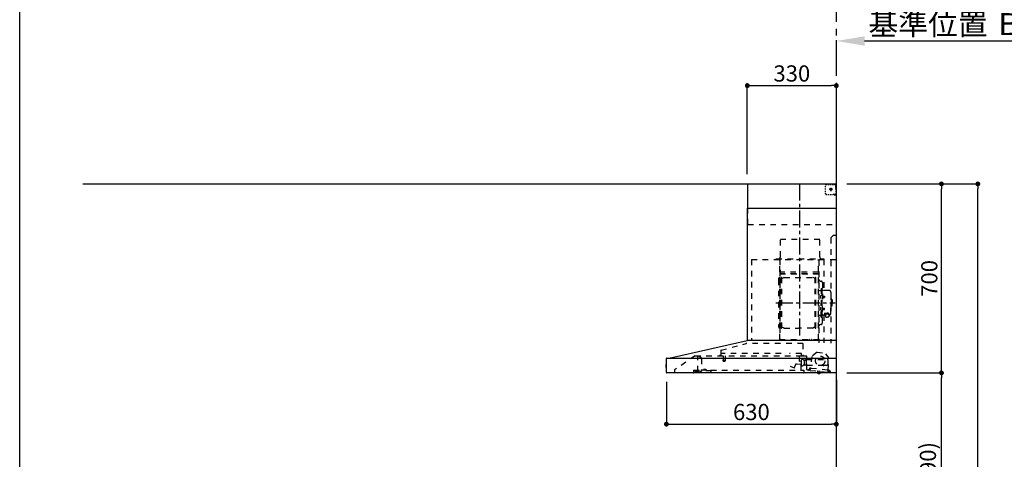
# Model space of a CAD drawing. Extents: x 163 to 26285, y 210 to 8610.
# Drawn here: x 163 to 3813, y 3415 to 5043 of the extents above; entities that cross this region are included whole.
import ezdxf

# ---------------------------------------------------------------- set-up
doc = ezdxf.new("R2010")
doc.units = 0
doc.header["$LTSCALE"] = 50
doc.header["$MEASUREMENT"] = 0
doc.linetypes.add('CENTER', pattern=[2, 1.25, -0.25, 0.25, -0.25])
doc.linetypes.add('STYLE_03', pattern=[0.416641, 0.208282, -0.208359])
doc.layers.get('0').update_dxf_attribs({"linetype": 'CONTINUOUS'})
for name, color, linetype in [('111-壁仕上', 3, 'CONTINUOUS'), ('150-機器', 8, 'CONTINUOUS'), ('166-寸法B', 11, 'CONTINUOUS'), ('190-図面外枠', 5, 'CONTINUOUS')]:
    doc.layers.add(name, color=color, linetype=linetype)
doc.styles.add('KH001', font='txt')
doc.dimstyles.new('KH1xx030', dxfattribs={"dimscale": 30, "dimtxt": 2, "dimasz": 0.6, "dimexe": 0.3, "dimexo": 1.2, "dimgap": 0.5, "dimtad": 3, "dimdec": 1, "dimdsep": 46, "dimlunit": 6, "dimtxsty": 'KH001', "dimblk": 'DOT', "dimcen": 1, "dimdle": 1, "dimclrd": 256, "dimclre": 256, "dimclrt": 256, "dimadec": 0, "dimazin": 0, "dimtfac": 1, "dimtdec": 1, "dimtix": 1, "dimtmove": 2, "dimatfit": 3, "dimldrblk": 'CLOSEDBLANK', "dimfxl": 1, "dimtolj": 1, "dimtzin": 0, "dimlwd": -1, "dimlwe": -1, "dimarcsym": 0})

# ---------------------------------------------------------------- blocks, each defined once
blk = doc.blocks.new('_Dot')
at = {"color": 0, "linetype": 'ByBlock', "lineweight": -2}
blk.add_line((-0.5, 0), (-1, 0), dxfattribs=at)
at = {"color": 0, "linetype": 'ByBlock', "const_width": 0.5}
blk.add_lwpolyline([(-0.25, 0, 1), (0.25, 0, 1)], format="xyb", close=True, dxfattribs=at)
blk = doc.blocks.new('*D103')
at = {"layer": '166-寸法B', "transparency": 16777216}
for p, q in [((3229.7, 3735.1), (3588.8, 3735.1)), ((3579.8, 2913.1), (3579.8, 3717.1)), ((3226.2, 2895.1), (3588.8, 2895.1))]:
    blk.add_line(p, q, dxfattribs=at)
at = {"layer": '166-寸法B', "transparency": 16777216, "xscale": 18, "yscale": 18, "zscale": 18}
for p, rotation in [((3579.8, 3735.1), 90), ((3579.8, 2895.1), 270)]:
    blk.add_blockref('_Dot', p, dxfattribs=dict(at, rotation=rotation))
at = {"layer": '166-寸法B', "transparency": 16777216, "insert": (3529.7, 3315.1), "char_height": 60, "attachment_point": 5, "rotation": 90, "style": 'KH001'}
blk.add_mtext('\\A1;840(790)', dxfattribs=at)
blk = doc.blocks.new('_ClosedBlank')
at = {"color": 0, "linetype": 'ByBlock', "lineweight": -2}
for p, q in [((-1, 0.167), (0, 0)), ((-1, 0.167), (-1, -0.167)), ((0, 0), (-1, -0.167))]:
    blk.add_line(p, q, dxfattribs=at)
blk = doc.blocks.new('*D104')
at = {"layer": '166-寸法B', "transparency": 16777216}
for p, q in [((3230.2, 4435.1), (3588.8, 4435.1)), ((3579.8, 3753.1), (3579.8, 4417.1)), ((3229.7, 3735.1), (3588.8, 3735.1))]:
    blk.add_line(p, q, dxfattribs=at)
at = {"layer": '166-寸法B', "transparency": 16777216, "xscale": 18, "yscale": 18, "zscale": 18}
for p, rotation in [((3579.8, 4435.1), 90), ((3579.8, 3735.1), 270)]:
    blk.add_blockref('_Dot', p, dxfattribs=dict(at, rotation=rotation))
at = {"layer": '166-寸法B', "transparency": 16777216, "insert": (3534.8, 4085.1), "char_height": 60, "attachment_point": 5, "rotation": 90, "style": 'KH001'}
blk.add_mtext('\\A1;700', dxfattribs=at)
blk = doc.blocks.new('*D105')
at = {"layer": '166-寸法B', "transparency": 16777216}
for p, q in [((3229.7, 4435.1), (3723.8, 4435.1)), ((3714.8, 2053.1), (3714.8, 4417.1)), ((3226.2, 2035.1), (3723.8, 2035.1))]:
    blk.add_line(p, q, dxfattribs=at)
at = {"layer": '166-寸法B', "transparency": 16777216, "xscale": 18, "yscale": 18, "zscale": 18}
for p, rotation in [((3714.8, 4435.1), 90), ((3714.8, 2035.1), 270)]:
    blk.add_blockref('_Dot', p, dxfattribs=dict(at, rotation=rotation))
at = {"layer": '166-寸法B', "transparency": 16777216, "insert": (3666, 3235.1), "char_height": 60, "attachment_point": 5, "rotation": 90, "style": 'KH001'}
blk.add_mtext('\\A1;2,400', dxfattribs=at)
blk = doc.blocks.new('*D153')
at = {"layer": '166-寸法B', "transparency": 16777216}
for p, q in [((2860.2, 4471.1), (2860.2, 4808.2)), ((2878.2, 4799.2), (3172.2, 4799.2)), ((3190.2, 4471.1), (3190.2, 4808.2))]:
    blk.add_line(p, q, dxfattribs=at)
at = {"layer": '166-寸法B', "transparency": 16777216, "xscale": 18, "yscale": 18, "zscale": 18, "rotation": 180}
blk.add_blockref('_Dot', (2860.2, 4799.2), dxfattribs=at)
at = {"layer": '166-寸法B', "transparency": 16777216, "xscale": 18, "yscale": 18, "zscale": 18}
blk.add_blockref('_Dot', (3190.2, 4799.2), dxfattribs=at)
at = {"layer": '166-寸法B', "transparency": 16777216, "insert": (3025.2, 4844.2), "char_height": 60, "attachment_point": 5, "style": 'KH001'}
blk.add_mtext('\\A1;330', dxfattribs=at)
blk = doc.blocks.new('*D154')
at = {"layer": '166-寸法B', "transparency": 16777216}
for p, q in [((2560.2, 3702.2), (2560.2, 3536.2)), ((3190.2, 3709.7), (3190.2, 3536.2)), ((2578.2, 3545.2), (3172.2, 3545.2))]:
    blk.add_line(p, q, dxfattribs=at)
at = {"layer": '166-寸法B', "transparency": 16777216, "xscale": 18, "yscale": 18, "zscale": 18, "rotation": 180}
blk.add_blockref('_Dot', (2560.2, 3545.2), dxfattribs=at)
at = {"layer": '166-寸法B', "transparency": 16777216, "xscale": 18, "yscale": 18, "zscale": 18}
blk.add_blockref('_Dot', (3190.2, 3545.2), dxfattribs=at)
at = {"layer": '166-寸法B', "transparency": 16777216, "insert": (2875.2, 3590.2), "char_height": 60, "attachment_point": 5, "style": 'KH001'}
blk.add_mtext('\\A1;630', dxfattribs=at)
blk = doc.blocks.new('*D254')
at = {"layer": '166-寸法B', "transparency": 16777216}
for p, q in [((3190.2, 4950.1), (3190.2, 4967.6)), ((3295.2, 4964.6), (3909.4, 4964.6))]:
    blk.add_line(p, q, dxfattribs=at)
blk.add_solid([(3295.2, 4982.1), (3295.2, 4947.1), (3190.2, 4964.6)], dxfattribs=at)
at = {"layer": '166-寸法B', "transparency": 16777216, "insert": (3597.8, 5027.1), "char_height": 81, "attachment_point": 5, "style": 'KH001'}
blk.add_mtext('\\A1;基準位置 Ｂ', dxfattribs=at)
blk = doc.blocks.new('_None')

msp = doc.modelspace()

# ---------------------------------------------------------------- linework, layer by layer
at = {"layer": '111-壁仕上', "color": 253, "linetype": 'CENTER', "ltscale": 2}
msp.add_line((3190.22, 4435.11), (3190.22, 5542.57), dxfattribs=at)
at = {"layer": '111-壁仕上', "ltscale": 2}
for p in [(396.66, 4435.11), (3190.22, 2035.11)]:
    msp.add_line(p, (3190.22, 4435.11), dxfattribs=at)
at = {"layer": '150-機器', "color": 6, "linetype": 'Continuous'}
for p, q in [((2862.22, 4435.11), (3190.22, 4435.11)), ((2862.22, 4345.12), (2862.22, 4435.11)), ((3190.22, 3855.11), (3190.22, 4435.11)), ((2860.22, 3855.11), (2860.22, 4345.12)), ((2860.22, 4345.12), (3190.22, 4345.12)), ((2575.34, 3790.44), (2859.11, 3855.09)), ((3190.22, 3855.11), (2859.29, 3855.11)), ((3190.22, 3735.11), (3190.22, 3854.31)), ((2557.72, 3764.62), (2557.72, 3755.61)), ((2560.22, 3765.63), (2558.71, 3765.62)), ((2558.71, 3765.62), (2558.71, 3754.61)), ((2560.22, 3736.81), (2560.22, 3788.41)), ((2561.99, 3790.11), (3190.22, 3790.11)), ((2575.34, 3790.44), (2575.16, 3790.4)), ((2558.71, 3754.61), (2560.22, 3754.6)), ((3190.22, 3735.11), (2561.92, 3735.11))]:
    msp.add_line(p, q, dxfattribs=at)
at = {"layer": '150-機器', "color": 161, "linetype": 'CENTER'}
for p, q in [((3055.22, 3873.73), (3055.22, 4439.17)), ((2966.02, 3994.71), (3186.11, 3994.71))]:
    msp.add_line(p, q, dxfattribs=at)
at = {"layer": '150-機器', "color": 161, "linetype": 'STYLE_03', "ltscale": 2}
for p, q in [((3150.44, 4423.91), (3150.44, 4427.01)), ((3150.44, 4417.71), (3150.44, 4420.81)), ((3153.44, 4433.11), (3156.77, 4433.11)), ((3160.09, 4433.11), (3163.42, 4433.11)), ((3166.75, 4433.11), (3170.08, 4433.11)), ((3169.72, 4417.16), (3170.72, 4417.16)), ((3169.72, 4416.11), (3169.72, 4417.16)), ((3170.22, 4420.8), (3170.22, 4408.45)), ((3170.72, 4417.16), (3170.72, 4416.11)), ((3173.41, 4433.11), (3176.73, 4433.11)), ((3180.06, 4433.11), (3183.39, 4433.11)), ((3182.22, 4433.91), (3182.22, 4435.11)), ((3182.22, 4433.91), (3183.58, 4433.91)), ((3184.94, 4433.91), (3186.3, 4433.91)), ((3187.66, 4433.91), (3189.02, 4433.91)), ((3188.22, 4429.26), (3188.22, 4431.61)), ((3188.22, 4424.54), (3188.22, 4426.9)), ((3188.22, 4419.83), (3188.22, 4422.19)), ((3188.22, 4415.11), (3188.22, 4417.47)), ((3189.02, 4426.55), (3189.02, 4430.23)), ((3189.02, 4419.19), (3189.02, 4422.87)), ((3150.44, 4411.51), (3150.44, 4414.61)), ((3150.44, 4405.31), (3150.44, 4408.41)), ((3150.44, 4399.11), (3150.44, 4402.21)), ((3158.8, 4395.31), (3163.15, 4395.31)), ((3176, 4415.11), (3163.6, 4415.11)), ((3167.51, 4395.31), (3171.87, 4395.31)), ((3168.17, 4414.61), (3168.17, 4415.61)), ((3169.22, 4415.61), (3168.17, 4415.61)), ((3168.17, 4414.61), (3169.22, 4414.61)), ((3169.22, 4415.61), (3169.72, 4416.11)), ((3169.72, 4414.11), (3169.22, 4414.61)), ((3169.72, 4413.06), (3169.72, 4414.11)), ((3170.72, 4413.06), (3169.72, 4413.06)), ((3170.72, 4416.11), (3171.22, 4415.61)), ((3171.22, 4414.61), (3170.72, 4414.11)), ((3170.72, 4414.11), (3170.72, 4413.06)), ((3172.27, 4415.61), (3171.22, 4415.61)), ((3172.27, 4414.61), (3171.22, 4414.61)), ((3172.27, 4415.61), (3172.27, 4414.61)), ((3178.22, 4397.11), (3180.34, 4397.11)), ((3182.22, 4395.11), (3182.22, 4396.31)), ((3182.22, 4396.31), (3183.54, 4396.31)), ((3182.22, 4395.11), (3188.82, 4395.11)), ((3182.46, 4397.11), (3184.58, 4397.11)), ((3184.86, 4396.31), (3186.18, 4396.31)), ((3186.7, 4397.11), (3188.82, 4397.11)), ((3187.5, 4396.31), (3188.82, 4396.31)), ((3188.82, 4397.11), (3190.22, 4397.11)), ((3188.82, 4396.31), (3189.02, 4396.31)), ((3188.82, 4395.11), (3189.02, 4395.11)), ((3189.02, 4411.83), (3189.02, 4415.51)), ((3189.02, 4404.47), (3189.02, 4408.15)), ((3189.02, 4397.11), (3189.02, 4400.79)), ((3189.02, 4396.31), (3189.02, 4397.11)), ((2862.22, 4285.11), (2862.22, 4345.12)), ((2862.22, 4285.11), (3190.22, 4285.11)), ((3180.22, 4245.11), (3170.22, 4235.11)), ((3170.22, 4235.11), (3170.22, 3845.11)), ((3180.22, 4245.11), (3190.22, 4245.11)), ((2982.62, 4230.11), (3128.62, 4230.11)), ((2982.62, 4165.11), (2982.62, 4230.11)), ((3128.62, 4165.11), (3128.62, 4230.11)), ((2875.22, 4155.11), (2875.22, 3855.11)), ((2875.22, 4155.11), (3190.22, 4155.11)), ((2967.22, 4158.11), (3143.22, 4158.11)), ((2967.22, 4155.11), (2967.22, 4158.11)), ((2980.22, 3859.27), (2980.22, 4154.11)), ((2980.82, 4154.71), (2980.82, 3859.27)), ((3124.42, 3859.21), (3124.42, 4154.71)), ((3125.22, 4152.65), (3125.22, 3846.71)), ((3143.22, 4158.11), (3143.22, 4155.11)), ((3144.42, 4154.71), (3144.42, 4040.71)), ((2981.42, 4116.68), (2980.82, 4116.68)), ((2980.82, 4102.16), (3124.42, 4102.16)), ((2981.42, 4116.68), (2981.42, 4101.68)), ((3123.82, 4108.68), (2981.42, 4108.68)), ((3123.82, 4101.68), (2981.42, 4101.68)), ((2987.37, 4088.71), (2986.17, 4088.71)), ((2996.48, 4088.47), (3103.05, 4088.47)), ((3112.17, 4088.71), (3113.37, 4088.71)), ((2975.22, 4081.21), (2975.22, 3908.21)), ((2983.22, 4073.21), (2985.77, 4073.21)), ((2985.77, 3901.11), (2985.77, 4088.31)), ((2987.77, 3901.11), (2987.77, 4088.31)), ((2987.77, 4085.51), (2990.57, 4085.51)), ((2990.57, 4085.51), (2994.98, 4088.06)), ((3108.97, 4085.51), (3104.55, 4088.06)), ((3111.77, 4085.51), (3108.97, 4085.51)), ((3111.77, 3901.11), (3111.77, 4088.31)), ((3113.77, 3901.11), (3113.77, 4088.31)), ((3131.82, 4074.71), (3133.67, 4074.71)), ((3138.27, 4070.11), (3138.27, 3994.71)), ((3125.82, 4040.71), (3132.47, 4040.71)), ((3133.03, 4021.11), (3134.47, 4021.31)), ((3134.47, 4047.71), (3134.47, 3994.71)), ((3134.47, 4047.71), (3136.07, 4047.71)), ((3134.47, 4022.71), (3136.07, 4022.71)), ((3137.67, 4047.71), (3136.07, 4047.71)), ((3136.07, 4047.71), (3136.07, 3994.71)), ((3138.75, 4019.54), (3139.05, 4019.54)), ((3139.05, 4019.54), (3139.05, 4013.88)), ((3139.05, 4019.21), (3146.07, 4019.21)), ((3139.05, 4018.81), (3146.47, 4018.81)), ((3163.57, 4040.71), (3139.67, 4040.71)), ((3146.07, 4019.21), (3146.07, 4014.21)), ((3146.07, 4019.21), (3146.47, 4018.81)), ((3146.47, 4018.81), (3146.47, 4014.61)), ((3169.57, 4034.71), (3169.57, 3994.71)), ((3133.03, 4012.32), (3134.47, 4012.11)), ((3134.47, 3941.71), (3134.47, 3994.71)), ((3136.07, 3941.71), (3136.07, 3994.71)), ((3137.67, 3941.71), (3137.67, 3994.71)), ((3138.27, 3919.31), (3138.27, 3994.71)), ((3138.75, 4013.88), (3139.05, 4013.88)), ((3139.05, 4014.61), (3146.47, 4014.61)), ((3139.05, 4014.21), (3146.07, 4014.21)), ((3146.07, 4014.21), (3146.47, 4014.61)), ((3170.57, 4011.71), (3169.57, 4011.71)), ((3169.57, 3954.71), (3169.57, 3994.71)), ((3171.57, 4010.71), (3171.57, 3994.71)), ((3173.07, 4006.71), (3171.57, 4006.71)), ((3171.57, 3978.71), (3171.57, 3994.71)), ((3173.07, 3982.71), (3171.57, 3982.71)), ((3174.57, 4005.21), (3174.57, 3994.71)), ((3174.57, 3984.21), (3174.57, 3994.71)), ((3125.82, 3948.71), (3132.47, 3948.71)), ((3133.03, 3977.11), (3134.47, 3977.31)), ((3133.03, 3968.32), (3134.47, 3968.11)), ((3134.47, 3966.71), (3136.07, 3966.71)), ((3138.75, 3975.54), (3139.05, 3975.54)), ((3138.75, 3969.88), (3139.05, 3969.88)), ((3139.05, 3969.88), (3139.05, 3975.54)), ((3139.05, 3975.21), (3146.07, 3975.21)), ((3139.05, 3974.81), (3146.47, 3974.81)), ((3139.05, 3970.61), (3146.47, 3970.61)), ((3139.05, 3970.21), (3146.07, 3970.21)), ((3149.77, 3948.71), (3139.67, 3948.71)), ((3144.42, 3948.71), (3144.42, 3845.91)), ((3144.67, 3956.09), (3156.07, 3956.09)), ((3144.67, 3955.51), (3156.07, 3955.51)), ((3146.07, 3970.21), (3146.07, 3975.21)), ((3146.07, 3975.21), (3146.47, 3974.81)), ((3146.07, 3970.21), (3146.47, 3970.61)), ((3146.47, 3970.61), (3146.47, 3974.81)), ((3149.77, 3949.68), (3149.77, 3942.94)), ((3152.27, 3952.19), (3152.27, 3956.09)), ((3152.27, 3953.49), (3156.07, 3953.49)), ((3153.67, 3952.59), (3153.67, 3953.49)), ((3156.07, 3952.83), (3156.07, 3953.49)), ((3158.47, 3952.59), (3158.47, 3953.19)), ((3162.37, 3949.68), (3162.37, 3943.02)), ((3163.57, 3948.71), (3162.37, 3948.71)), ((3170.57, 3977.71), (3169.57, 3977.71)), ((2983.22, 3916.21), (2985.92, 3916.21)), ((3131.82, 3914.71), (3133.67, 3914.71)), ((3134.47, 3941.71), (3136.07, 3941.71)), ((3137.67, 3941.71), (3136.07, 3941.71)), ((2987.37, 3900.71), (2986.17, 3900.71)), ((2987.77, 3903.91), (2990.57, 3903.91)), ((2990.57, 3903.91), (2994.98, 3901.36)), ((2996.48, 3900.96), (3049.77, 3900.96)), ((3103.05, 3900.96), (3049.77, 3900.96)), ((3108.97, 3903.91), (3104.55, 3901.36)), ((3111.77, 3903.91), (3108.97, 3903.91)), ((3112.17, 3900.71), (3113.37, 3900.71)), ((2763.08, 3819.17), (2855.29, 3843.51)), ((3066.41, 3843.52), (2855.29, 3843.52)), ((2980.22, 3859.21), (3123.82, 3859.21)), ((2980.22, 3858.61), (3123.82, 3858.61)), ((3066.41, 3843.52), (3066.41, 3798.11)), ((3089.82, 3856.61), (3089.82, 3858.61)), ((3089.82, 3856.61), (3099.02, 3856.61)), ((3090.42, 3856.61), (3090.42, 3858.61)), ((3098.42, 3856.61), (3098.42, 3858.61)), ((3099.02, 3856.61), (3099.02, 3858.61)), ((2666.47, 3798.31), (2590.22, 3746.11)), ((2666.47, 3798.31), (3060.28, 3798.31)), ((2676.22, 3740.21), (2676.22, 3798.31)), ((2676.22, 3797.31), (2676.41, 3797.31)), ((2680.06, 3797.31), (2676.41, 3797.31)), ((2688.94, 3791.21), (2680.35, 3797.22)), ((2760.92, 3799.71), (2756.62, 3799.71)), ((2761.82, 3817.52), (2761.82, 3800.61)), ((2763.02, 3798.81), (2763.02, 3806.31)), ((2986.03, 3806.31), (2763.02, 3806.31)), ((2770.52, 3798.31), (2770.52, 3783.31)), ((2777.52, 3798.31), (2777.52, 3783.28)), ((3061.02, 3806.31), (3016.03, 3806.31)), ((3053.72, 3778.81), (3053.72, 3798.31)), ((3060.17, 3798.11), (3079.82, 3798.11)), ((3061.02, 3798.81), (3061.02, 3806.31)), ((3079.82, 3797.11), (3068.52, 3797.11)), ((3118.7, 3811.45), (3099.24, 3796.29)), ((3118.7, 3811.45), (3148.26, 3808.29)), ((3164.07, 3789.36), (3148.26, 3808.29)), ((2690.22, 3788.75), (2690.22, 3740.99)), ((2769.77, 3781.98), (2769.77, 3779.63)), ((2770.02, 3782.31), (2777.97, 3782.31)), ((2777.96, 3779.31), (2770.04, 3779.31)), ((2778.27, 3781.98), (2778.27, 3779.63)), ((3035.17, 3754.52), (3039.82, 3767.3)), ((3041.67, 3768.48), (3059.8, 3766.89)), ((3060.74, 3777.65), (3054.27, 3778.21)), ((3059.42, 3745.91), (3059.42, 3775.91)), ((3060.45, 3767.43), (3061.29, 3777)), ((3060.72, 3762.79), (3060.72, 3783.94)), ((3066.16, 3784.71), (3061.28, 3784.71)), ((3067.2, 3783.61), (3076.72, 3783.61)), ((3070.29, 3763.11), (3067.2, 3763.11)), ((3070.39, 3763.12), (3070.5, 3763.14)), ((3070.5, 3763.14), (3070.6, 3763.16)), ((3070.6, 3763.16), (3070.69, 3763.2)), ((3070.69, 3763.2), (3070.81, 3763.23)), ((3070.81, 3781.77), (3070.79, 3781.61)), ((3070.79, 3781.61), (3070.79, 3763.61)), ((3070.88, 3781.91), (3070.81, 3781.77)), ((3070.81, 3763.23), (3070.94, 3763.25)), ((3071, 3782.02), (3070.88, 3781.91)), ((3070.94, 3763.25), (3071.01, 3763.25)), ((3071.13, 3782.09), (3071, 3782.02)), ((3078.57, 3763.25), (3071.01, 3763.25)), ((3071.29, 3782.11), (3071.13, 3782.09)), ((3071.29, 3782.11), (3071.27, 3782.11)), ((3071.29, 3782.11), (3071.29, 3782.11)), ((3071.29, 3782.11), (3079.47, 3782.11)), ((3078.57, 3763.25), (3078.63, 3763.2)), ((3078.63, 3763.2), (3078.66, 3763.14)), ((3078.66, 3763.14), (3078.7, 3763.05)), ((3078.7, 3763.05), (3078.72, 3762.95)), ((3078.72, 3785.61), (3078.72, 3789.61)), ((3078.72, 3762.95), (3078.72, 3762.91)), ((3078.72, 3762.61), (3078.72, 3762.91)), ((3079.97, 3782.61), (3079.97, 3791.09)), ((3079.97, 3784.11), (3159.22, 3784.11)), ((3079.97, 3761.61), (3079.97, 3781.61)), ((3080.72, 3761.11), (3080.22, 3761.11)), ((3080.72, 3747.24), (3080.72, 3796.21)), ((3080.72, 3764.11), (3142.22, 3764.11)), ((3099.24, 3796.29), (3094.55, 3752.38)), ((3142.72, 3763.61), (3142.72, 3762.11)), ((3143.22, 3761.61), (3143.72, 3761.61)), ((3144.22, 3762.11), (3144.22, 3763.61)), ((3144.72, 3764.11), (3154.72, 3764.11)), ((3159.38, 3745.46), (3164.07, 3789.36)), ((3159.72, 3769.11), (3159.72, 3783.61)), ((2590.22, 3746.11), (2590.22, 3735.11)), ((2660.22, 3745.31), (2660.22, 3736.51)), ((2660.22, 3745.31), (2688.62, 3745.31)), ((2670.52, 3743.01), (2666.22, 3741.41)), ((2666.22, 3740.11), (2666.22, 3741.41)), ((2666.22, 3740.11), (2680.12, 3740.11)), ((2668.22, 3738.41), (2675.62, 3738.41)), ((2670.52, 3743.01), (2680.12, 3743.01)), ((2676.22, 3741.21), (2677.42, 3741.21)), ((2681.22, 3741.21), (2677.42, 3741.21)), ((2677.42, 3740.21), (2677.42, 3741.21)), ((2680.12, 3743.41), (2680.12, 3745.31)), ((2680.12, 3743.31), (2680.12, 3740.11)), ((2687.59, 3739.09), (2681.22, 3741.21)), ((2688.62, 3746.81), (2688.62, 3742.11)), ((2688.62, 3746.81), (2724.62, 3746.81)), ((2726.62, 3742.11), (2688.62, 3742.11)), ((2697.36, 3746.81), (2697.36, 3747.81)), ((2706.32, 3747.81), (2697.36, 3747.81)), ((2706.32, 3746.81), (2706.32, 3747.81)), ((2724.62, 3746.81), (2724.62, 3742.11)), ((2724.62, 3745.31), (3070.22, 3745.31)), ((2726.62, 3735.11), (2726.62, 3742.11)), ((3019.18, 3759.7), (3034.4, 3754.16)), ((3070.22, 3745.31), (3070.22, 3737.11)), ((3086.83, 3745.06), (3082.24, 3745.55)), ((3093.29, 3744.37), (3086.83, 3745.06)), ((3089.03, 3746.84), (3089.24, 3748.82)), ((3090.63, 3747.67), (3090.95, 3750.65)), ((3094.33, 3752.21), (3090.65, 3752.6)), ((3090.95, 3750.65), (3094.63, 3750.26)), ((3093.29, 3744.37), (3157.93, 3737.46)), ((3095.51, 3750.97), (3095.74, 3753.16)), ((3095.74, 3753.16), (3157.39, 3746.57)), ((3119.96, 3734.48), (3120.03, 3735.11)), ((3129.77, 3733.43), (3119.96, 3734.48)), ((3120.58, 3740.95), (3120, 3735.48)), ((3120.06, 3735.47), (3120, 3735.48)), ((3120.03, 3735.11), (3120.06, 3735.47)), ((3121.14, 3741.39), (3120.58, 3740.95)), ((3130.53, 3739.89), (3120.58, 3740.95)), ((3123.87, 3733.11), (3123.91, 3733.11)), ((3123.91, 3733.11), (3123.95, 3733.1)), ((3123.95, 3733.1), (3123.98, 3733.1)), ((3123.98, 3733.1), (3124.02, 3733.1)), ((3124.02, 3733.1), (3124.06, 3733.09)), ((3124.06, 3733.09), (3124.09, 3733.09)), ((3124.09, 3733.09), (3124.13, 3733.09)), ((3124.13, 3733.09), (3124.17, 3733.08)), ((3124.17, 3733.08), (3124.19, 3733.27)), ((3125.38, 3733.14), (3125.36, 3732.96)), ((3125.36, 3732.96), (3125.4, 3732.95)), ((3125.4, 3732.95), (3125.44, 3732.95)), ((3125.44, 3732.95), (3125.47, 3732.94)), ((3125.47, 3732.94), (3125.51, 3732.94)), ((3125.51, 3732.94), (3125.55, 3732.93)), ((3125.55, 3732.93), (3125.59, 3732.93)), ((3125.59, 3732.93), (3125.62, 3732.92)), ((3125.62, 3732.92), (3125.66, 3732.92)), ((3129.77, 3733.43), (3129.88, 3734.43)), ((3129.94, 3734.42), (3129.88, 3734.43)), ((3129.94, 3734.42), (3130.02, 3735.11)), ((3130.02, 3735.11), (3130.53, 3739.89)), ((3130.53, 3739.89), (3130.08, 3740.44)), ((3157.39, 3746.57), (3157.16, 3744.38)), ((3157.87, 3743.5), (3166.02, 3742.63)), ((3169.36, 3736.24), (3157.93, 3737.46)), ((3163.24, 3744.84), (3159.56, 3745.24)), ((3161.55, 3743.11), (3161.23, 3740.13)), ((3167.8, 3740.43), (3167.58, 3738.44))]:
    msp.add_line(p, q, dxfattribs=at)
for points in [[(3162.37, 3949.68, 0.1862468), (3161.89, 3950.89, 0.110078), (3160.52, 3951.91, 0.0670572), (3158.48, 3952.59, 0.0514412), (3156.07, 3952.83, 0.0499658), (3153.66, 3952.59, 0.0613555), (3151.61, 3951.91, 0.0955084), (3150.25, 3950.89, 0.1682582), (3149.77, 3949.68)], [(3162.36, 3949.79, 0.0584944), (3163.09, 3950.51, 0.1618914), (3163.67, 3952.05, 0.1766626), (3163.09, 3953.6, 0.1110709), (3161.44, 3954.91, 0.0701897), (3158.98, 3955.78, 0.0545844), (3156.07, 3956.09)], [(3163.65, 3951.76, 0.1388885), (3163.09, 3953.02, 0.1110709), (3161.44, 3954.33, 0.0701897), (3158.98, 3955.2, 0.0545844), (3156.07, 3955.51)], [(3160.57, 3951.88, 0.0812841), (3160.32, 3952.24, 0.1067257), (3159.32, 3952.9, 0.0605633), (3157.83, 3953.34, 0.0453328), (3156.07, 3953.49)]]:
    msp.add_lwpolyline(points, format="xyb", dxfattribs=at)
msp.add_lwpolyline([(3149.84, 3942.93), (3149.93, 3942.88), (3150.03, 3942.84), (3150.12, 3942.79), (3150.22, 3942.74), (3150.31, 3942.69), (3150.41, 3942.65), (3150.5, 3942.6), (3150.6, 3942.55), (3150.69, 3942.51), (3150.79, 3942.46), (3150.88, 3942.42), (3150.98, 3942.37), (3151.08, 3942.33), (3151.17, 3942.29), (3151.27, 3942.25), (3151.37, 3942.21), (3151.47, 3942.17), (3151.57, 3942.13), (3151.67, 3942.09), (3151.77, 3942.05), (3151.9, 3942.01), (3152.03, 3941.96), (3152.16, 3941.92), (3152.3, 3941.88), (3152.43, 3941.85), (3152.57, 3941.81), (3152.7, 3941.78), (3152.84, 3941.75), (3152.97, 3941.72), (3153.11, 3941.7), (3153.25, 3941.67), (3153.39, 3941.66), (3153.52, 3941.64), (3153.66, 3941.63), (3153.8, 3941.62), (3153.94, 3941.61), (3154.08, 3941.61), (3154.21, 3941.6), (3154.35, 3941.61), (3154.49, 3941.61), (3154.64, 3941.63), (3154.79, 3941.64), (3154.94, 3941.66), (3155.09, 3941.68), (3155.23, 3941.71), (3155.38, 3941.74), (3155.53, 3941.78), (3155.68, 3941.81), (3155.82, 3941.86), (3155.97, 3941.9), (3156.11, 3941.95), (3156.26, 3942), (3156.4, 3942.05), (3156.54, 3942.11), (3156.69, 3942.16), (3156.83, 3942.23), (3156.97, 3942.29), (3157.11, 3942.35), (3157.25, 3942.42), (3157.38, 3942.49), (3157.47, 3942.54), (3157.56, 3942.58), (3157.64, 3942.63), (3157.73, 3942.68), (3157.82, 3942.72), (3157.9, 3942.77), (3157.99, 3942.81), (3158.08, 3942.86), (3158.16, 3942.9), (3158.25, 3942.95), (3158.34, 3942.99), (3158.42, 3943.03), (3158.51, 3943.07), (3158.6, 3943.11), (3158.69, 3943.14), (3158.78, 3943.17), (3158.87, 3943.21), (3158.96, 3943.23), (3159.05, 3943.26), (3159.14, 3943.28), (3159.25, 3943.31), (3159.37, 3943.32), (3159.48, 3943.34), (3159.6, 3943.35), (3159.72, 3943.36), (3159.84, 3943.36), (3159.96, 3943.36), (3160.07, 3943.35), (3160.19, 3943.35), (3160.31, 3943.34), (3160.43, 3943.32), (3160.56, 3943.31), (3160.68, 3943.29), (3160.8, 3943.27), (3160.92, 3943.24), (3161.04, 3943.22), (3161.15, 3943.19), (3161.27, 3943.17), (3161.39, 3943.14), (3161.51, 3943.11), (3161.53, 3943.1), (3161.55, 3943.09), (3161.57, 3943.09), (3161.59, 3943.08), (3161.62, 3943.08), (3161.64, 3943.07), (3161.66, 3943.07), (3161.68, 3943.06), (3161.7, 3943.06), (3161.73, 3943.05), (3161.75, 3943.05), (3161.77, 3943.04), (3161.79, 3943.04), (3161.81, 3943.03), (3161.84, 3943.03), (3161.86, 3943.03), (3161.88, 3943.02), (3161.9, 3943.02), (3161.92, 3943.02), (3161.95, 3943.02), (3161.95, 3943.02), (3161.96, 3943.02), (3161.97, 3943.02), (3161.98, 3943.02), (3161.99, 3943.02), (3162, 3943.02), (3162.01, 3943.02), (3162.02, 3943.02), (3162.02, 3943.02), (3162.03, 3943.02), (3162.04, 3943.02), (3162.05, 3943.02), (3162.06, 3943.02), (3162.07, 3943.02), (3162.08, 3943.02), (3162.09, 3943.02), (3162.1, 3943.02), (3162.1, 3943.02), (3162.11, 3943.02), (3162.12, 3943.02)], dxfattribs=at)
for centre, radius in [((3170.22, 4415.11), 3.5), ((3130.27, 3779.89), 17.5)]:
    msp.add_circle(centre, radius, dxfattribs=at)
for centre, radius, start, end in [((3153.44, 4430.11), 3, 90, 180), ((3186.72, 4431.61), 1.5, 0, 90), ((3154.44, 4399.31), 4, 180, 270), ((3176.23, 4397.31), 2, 270, 354.28941), ((3189.02, 4396.31), 1.2, 270, 0), ((2972.62, 4165.11), 10, 315.573, 0), ((3138.62, 4165.11), 10, 180, 224.427), ((2977.62, 4089.5), 2, 304.0558, 0), ((2981.42, 4102.28), 0.6, 180, 270), ((2986.17, 4088.31), 0.4, 90, 180), ((2987.37, 4088.31), 0.4, 0, 90), ((2996.48, 4085.47), 3, 90, 120), ((3103.05, 4085.47), 3, 60, 90), ((3112.17, 4088.31), 0.4, 90, 180), ((3113.37, 4088.31), 0.4, 0, 90), ((2983.22, 4081.21), 8, 124.0558, 270), ((3131.82, 4080.71), 6, 180, 270), ((3133.67, 4070.11), 4.6, 0, 90), ((3143.17, 4016.71), 12, 164.5, 195.5), ((3133.17, 4019.51), 1.6, 95, 164.5), ((3132.47, 4042.71), 2, 270, 0), ((3139.67, 4042.71), 2, 180, 270), ((3138.75, 4020.02), 0.48, 180, 270), ((3163.57, 4034.71), 6, 0, 90), ((3133.17, 4013.91), 1.6, 195.5, 265), ((3138.75, 4013.4), 0.48, 90, 180), ((3170.57, 4010.71), 1, 0, 90), ((3173.07, 4005.21), 1.5, 0, 90), ((3173.07, 3984.21), 1.5, 270, 0), ((3143.17, 3972.71), 12, 164.5, 195.5), ((3133.17, 3975.51), 1.6, 95, 164.5), ((3133.17, 3969.91), 1.6, 195.5, 265), ((3132.47, 3946.71), 2, 0, 90), ((3139.67, 3946.71), 2, 90, 180), ((3138.75, 3976.02), 0.48, 180, 270), ((3138.75, 3969.4), 0.48, 90, 180), ((3163.57, 3954.71), 6, 270, 0), ((3170.57, 3978.71), 1, 270, 0), ((2983.22, 3908.21), 8, 90, 235.9442), ((3131.82, 3908.71), 6, 90, 180), ((3133.67, 3919.31), 4.6, 270, 0), ((2977.62, 3899.93), 2, 0, 55.9442), ((2986.17, 3901.11), 0.4, 180, 270), ((2987.37, 3901.11), 0.4, 270, 0), ((2996.48, 3903.96), 3, 240, 270), ((3103.05, 3903.96), 3, 270, 300), ((3112.17, 3901.11), 0.4, 180, 270), ((3113.37, 3901.11), 0.4, 270, 0), ((2859.29, 3854.31), 0.8, 90, 102.83559), ((2980.22, 3859.21), 0.6, 180, 270), ((3089.82, 3858.61), 0.6, 0, 90), ((3099.02, 3858.61), 0.6, 90, 180), ((3123.82, 3859.21), 0.6, 270, 0), ((3189.42, 3854.31), 0.8, 0, 90), ((2680.06, 3796.81), 0.5, 55.00798, 90), ((2760.92, 3800.61), 0.9, 270, 0), ((2763.52, 3817.52), 1.7, 104.7936, 180), ((2763.52, 3798.81), 0.5, 180, 270), ((3060.52, 3798.81), 0.5, 270, 0), ((3079.82, 3796.21), 0.9, 0, 90), ((2687.22, 3788.75), 3, 0, 55.00798), ((2770.27, 3781.98), 0.5, 120, 180), ((2770.27, 3779.63), 0.5, 180, 245.46652), ((2769.52, 3783.28), 1, 300, 360), ((2774.02, 3787.85), 9.53, 245.46652, 294.53348), ((2778.52, 3783.28), 1, 180, 240), ((2777.77, 3779.63), 0.5, 294.53348, 360), ((2777.77, 3781.98), 0.5, 0, 60), ((3041.51, 3766.68), 1.8, 85, 160), ((3054.32, 3778.81), 0.6, 180, 265), ((3059.85, 3767.49), 0.6, 265, 355), ((3061.22, 3783.94), 0.5, 140.28486, 180), ((3061.22, 3762.79), 0.5, 180, 219.71514), ((3060.69, 3777.05), 0.6, 355, 85), ((3063.72, 3781.86), 3.75, 130.64833, 140.28486), ((3063.72, 3764.86), 3.75, 219.71514, 320.28486), ((3063.72, 3781.86), 3.75, 39.71514, 49.35167), ((3066.22, 3783.94), 0.5, 9.98231, 39.71514), ((3066.22, 3762.79), 0.5, 320.28486, 350.01769), ((3067.2, 3784.11), 0.5, 189.97956, 270.00288), ((3067.2, 3762.61), 0.5, 90.00159, 170.01866), ((3070.29, 3763.61), 0.5, 270, 0), ((3076.72, 3785.61), 2, 270, 0), ((3080.22, 3789.61), 1.5, 90, 180), ((3080.22, 3762.61), 1.5, 180, 270), ((3079.47, 3782.61), 0.5, 270, 0), ((3079.47, 3781.61), 0.5, 0, 90), ((3080.47, 3761.61), 0.5, 180, 270), ((3142.22, 3763.61), 0.5, 0, 90), ((3143.22, 3762.11), 0.5, 180, 270), ((3143.72, 3762.11), 0.5, 270, 0), ((3144.72, 3763.61), 0.5, 90, 180), ((3154.72, 3769.11), 5, 270, 0), ((3158.22, 3783.61), 0.5, 90, 180), ((3159.22, 3783.61), 0.5, 0, 90), ((2661.42, 3736.51), 1.2, 180, 270), ((2675.62, 3740.21), 1.8, 270, 0), ((2688.22, 3740.99), 2, 251.56505, 0), ((3034.61, 3754.72), 0.6, 250, 340), ((3060.02, 3745.91), 0.6, 180, 270), ((3068.42, 3737.11), 1.8, 270, 0), ((3082.42, 3747.24), 1.7, 180, 263.9), ((3087.04, 3747.05), 2, 263.9, 353.9), ((3091.23, 3748.61), 2, 83.9, 173.9), ((3093.61, 3747.35), 3, 173.9, 263.9), ((3094.35, 3752.41), 0.2, 263.9, 353.9), ((3094.71, 3751.06), 0.8, 263.9, 353.9), ((3126.14, 3745.89), 12.98, 241.5427, 259.92264), ((3126.14, 3745.89), 12.77, 261.20634, 266.59366), ((3126.14, 3745.89), 12.98, 267.87736, 286.2573), ((3157.95, 3744.3), 0.8, 173.9, 263.9), ((3158.24, 3740.45), 3, 263.9, 353.9), ((3159.58, 3745.44), 0.2, 173.9, 263.9), ((3165.81, 3740.64), 2, 353.9, 83.9), ((3169.57, 3738.23), 2, 173.9, 263.9)]:
    msp.add_arc(centre, radius, start, end, dxfattribs=at)
at = {"layer": '150-機器', "color": 6, "linetype": 'Continuous'}
for centre, radius, start, end in [((2558.72, 3764.62), 1, 90.27283, 180), ((2561.92, 3788.41), 1.7, 90, 180), ((2575.52, 3788.84), 1.6, 102.83559, 127.08127), ((2558.72, 3755.61), 1, 180, 269.72717), ((2561.92, 3736.81), 1.7, 180, 270)]:
    msp.add_arc(centre, radius, start, end, dxfattribs=at)
at = {"layer": '190-図面外枠'}
msp.add_line((162.58, 210.4), (162.58, 8609.6), dxfattribs=at)

# ---------------------------------------------------------------- dimensions: what is measured, and where the dimension line sits
at = {"layer": '166-寸法B'}
dim = msp.add_linear_dim(base=(3900.35, 4964.64), p1=(3190.22, 4920.11), p2=(3900.35, 4884.9), angle=180, text='基準位置 Ｂ', dimstyle='KH1xx030', override={"dimtxt": 2.7, "dimasz": 3.5, "dimexe": 0.1, "dimexo": 1, "dimblk2": 'None', "dimsah": 1, "dimdle": 0.3, "dimse2": 1}, dxfattribs=at)
dim.commit()
dim.dimension.update_dxf_attribs({"geometry": '*D254', "text_midpoint": (3597.78, 5027.11)})
for base, p1, p2, picture, middle in [((3190.22, 4799.19), (2860.22, 4435.11), (3190.22, 4435.11), '*D153', (3025.22, 4844.19)), ((3190.22, 3545.16), (2560.22, 3738.21), (3190.22, 3745.69), '*D154', (2875.22, 3590.16))]:
    dim = msp.add_linear_dim(base=base, p1=p1, p2=p2, dimstyle='KH1xx030', dxfattribs=at)
    dim.commit()
    dim.dimension.update_dxf_attribs({"geometry": picture, "text_midpoint": middle})
dim = msp.add_linear_dim(base=(3714.77, 4435.11), p1=(3190.22, 2035.11), p2=(3193.67, 4435.11), angle=90, dimstyle='KH1xx030', dxfattribs=at)
dim.commit()
dim.dimension.update_dxf_attribs({"geometry": '*D105', "text_midpoint": (3665.96, 3235.11)})
for base, p1, p2, override, picture, middle in [((3579.77, 4435.11), (3193.67, 3735.11), (3194.22, 4435.11), {"dimpost": ''}, '*D104', (3534.77, 4085.11)), ((3579.77, 3735.11), (3190.22, 2895.11), (3193.67, 3735.11), {"dimpost": '(790)'}, '*D103', (3529.74, 3315.11))]:
    dim = msp.add_linear_dim(base=base, p1=p1, p2=p2, angle=90, dimstyle='KH1xx030', override=override, dxfattribs=at)
    dim.commit()
    dim.dimension.update_dxf_attribs({"geometry": picture, "text_midpoint": middle})

doc.saveas('drawing.dxf')
